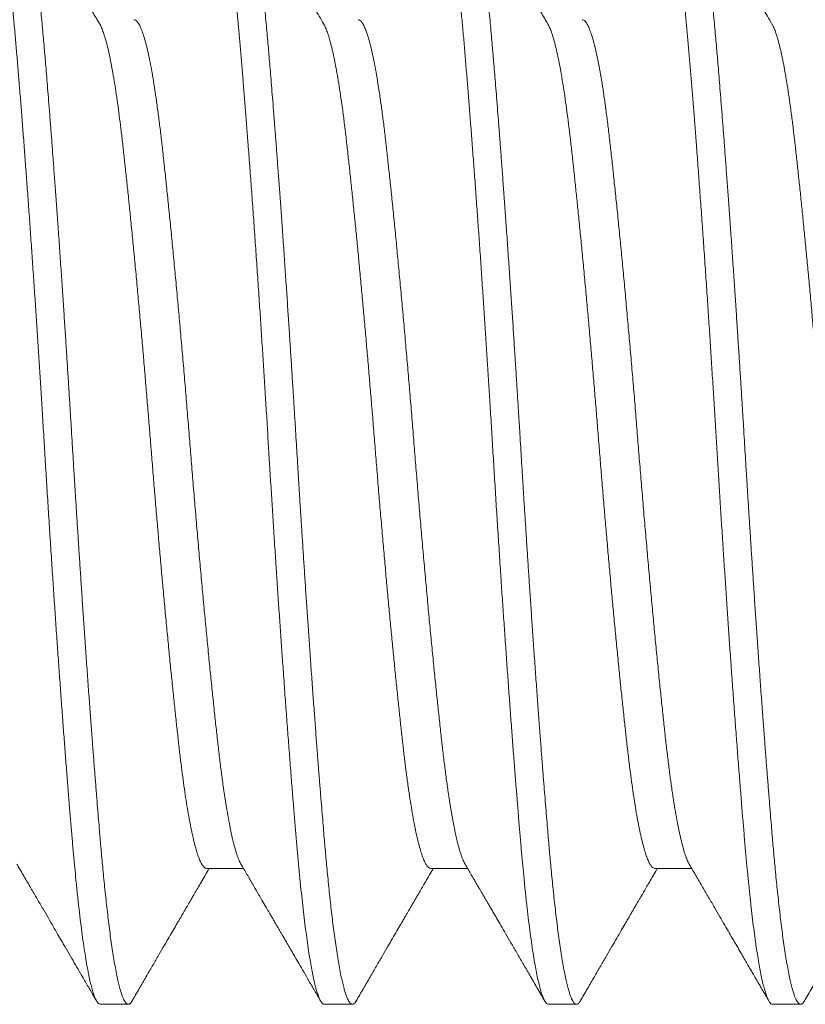
# Model space of a CAD drawing. Extents: x -43 to 81, y -10 to 96.
# Drawn here: x 64 to 64, y 76 to 76 of the extents above; entities that cross this region are included whole.
import ezdxf

# ---------------------------------------------------------------- set-up
doc = ezdxf.new("R2010")
doc.units = 0
doc.header["$LTSCALE"] = 0.25
doc.header["$MEASUREMENT"] = 0
doc.layers.get('0').update_dxf_attribs({"linetype": 'CONTINUOUS', "lineweight": 13})

msp = doc.modelspace()

# ---------------------------------------------------------------- linework, layer by layer
for p, q in [((63.63593, 75.6106), (63.64413, 75.6106)), ((63.68593, 75.6106), (63.69413, 75.6106)), ((63.73593, 75.6106), (63.74413, 75.6106)), ((63.61218, 75.58029), (63.61843, 75.58029)), ((63.66218, 75.58029), (63.66843, 75.58029)), ((63.71218, 75.58029), (63.71843, 75.58029)), ((63.76218, 75.58029), (63.76843, 75.58029))]:
    msp.add_line(p, q)
at = {"color": 8}
for points, knots in [([(63.58634, 75.82954), (63.58639, 75.82963), (63.58655, 75.8299), (63.5868, 75.83016), (63.58709, 75.83032), (63.58739, 75.83027), (63.58769, 75.83004), (63.58799, 75.82962), (63.5883, 75.829), (63.58862, 75.82819), (63.58894, 75.82717), (63.58926, 75.82596), (63.58959, 75.82455), (63.58991, 75.82298), (63.59022, 75.82126), (63.59053, 75.81941), (63.59084, 75.81739), (63.59115, 75.81522), (63.59147, 75.81277), (63.59181, 75.81002), (63.59215, 75.80696), (63.5925, 75.80373), (63.59283, 75.80033), (63.59316, 75.79678), (63.59348, 75.79308), (63.5938, 75.78933), (63.59411, 75.78553), (63.59442, 75.78169), (63.59473, 75.77771), (63.59505, 75.7736), (63.59537, 75.76937), (63.59569, 75.76502), (63.59602, 75.76057), (63.59635, 75.75602), (63.59668, 75.75139), (63.597, 75.74668), (63.59733, 75.74192), (63.59765, 75.73719), (63.59796, 75.73252), (63.59826, 75.72792), (63.59856, 75.72331), (63.59885, 75.71869), (63.59916, 75.71384), (63.59947, 75.70877), (63.59979, 75.70346), (63.60011, 75.69815), (63.60045, 75.69282), (63.60078, 75.68748), (63.60113, 75.68214), (63.60147, 75.67697), (63.6018, 75.67198), (63.60213, 75.66718), (63.60245, 75.66243), (63.60278, 75.65775), (63.60311, 75.65314), (63.60344, 75.64862), (63.60376, 75.6442), (63.60409, 75.63989), (63.60441, 75.63569), (63.60472, 75.63162), (63.60504, 75.62769), (63.60534, 75.62397), (63.60563, 75.62045), (63.60591, 75.61714), (63.60618, 75.61395), (63.60647, 75.61087), (63.60677, 75.60775), (63.60709, 75.60461), (63.60744, 75.60149), (63.60779, 75.59856), (63.60814, 75.59582), (63.6085, 75.59328), (63.60886, 75.59095), (63.6092, 75.5889), (63.60954, 75.58711), (63.60987, 75.58557), (63.61019, 75.58422), (63.61052, 75.58307), (63.61083, 75.58212), (63.61115, 75.58137), (63.61146, 75.58081), (63.61176, 75.58045), (63.612, 75.58029), (63.61214, 75.58031), (63.61218, 75.58031)], [0, 0, 0, 0, 0.0058498, 0.0178983, 0.0298651, 0.0417889, 0.0537916, 0.0658723, 0.0780225, 0.0902331, 0.1024947, 0.1147979, 0.1271329, 0.1394898, 0.1511518, 0.1628159, 0.1744738, 0.1861169, 0.197737, 0.2111418, 0.2244922, 0.2377758, 0.2509809, 0.2640961, 0.2771132, 0.290162, 0.3022093, 0.3143299, 0.326515, 0.3387552, 0.3510413, 0.3633635, 0.3757119, 0.3880767, 0.4004478, 0.4128151, 0.4251686, 0.4374983, 0.4490928, 0.4606491, 0.4721595, 0.4836159, 0.4950109, 0.5081088, 0.5211168, 0.5341838, 0.5473462, 0.5605928, 0.573912, 0.5872917, 0.5995991, 0.6119372, 0.624296, 0.6366656, 0.6490358, 0.6613966, 0.673738, 0.6860501, 0.6983229, 0.7105471, 0.7227132, 0.734812, 0.7461502, 0.7574137, 0.768665, 0.7799916, 0.7913868, 0.8046473, 0.8179782, 0.8313674, 0.8448024, 0.8582706, 0.871759, 0.8852546, 0.8976208, 0.909972, 0.9222982, 0.9345895, 0.9468364, 0.9590292, 0.9711588, 0.9832163, 0.9951931, 1, 1, 1, 1]), ([(63.59343, 75.83029), (63.59348, 75.83028), (63.5936, 75.83027), (63.59378, 75.83017), (63.59397, 75.82999), (63.59418, 75.82971), (63.59441, 75.82931), (63.59465, 75.82878), (63.59489, 75.82812), (63.59515, 75.82732), (63.5954, 75.82639), (63.59567, 75.82529), (63.59596, 75.82399), (63.59625, 75.8225), (63.59656, 75.82075), (63.59688, 75.81878), (63.5972, 75.81663), (63.59751, 75.81441), (63.5978, 75.81214), (63.59807, 75.80985), (63.59833, 75.80755), (63.59859, 75.8052), (63.59883, 75.80281), (63.59907, 75.80041), (63.59929, 75.79808), (63.59949, 75.79586), (63.59967, 75.79375), (63.59985, 75.79168), (63.60003, 75.78953), (63.60022, 75.78718), (63.60043, 75.78461), (63.60066, 75.78183), (63.6009, 75.77881), (63.60114, 75.77565), (63.6014, 75.77237), (63.60165, 75.76895), (63.60192, 75.76532), (63.60221, 75.76147), (63.6025, 75.75739), (63.60281, 75.75301), (63.60313, 75.74843), (63.60345, 75.74379), (63.60376, 75.73929), (63.60405, 75.73494), (63.60432, 75.73075), (63.60458, 75.72674), (63.60484, 75.72279), (63.60508, 75.71893), (63.60532, 75.71518), (63.60554, 75.71166), (63.60574, 75.70839), (63.60592, 75.70539), (63.6061, 75.70249), (63.60628, 75.69954), (63.60647, 75.6964), (63.60668, 75.69305), (63.60691, 75.68951), (63.60715, 75.68578), (63.60739, 75.68197), (63.60765, 75.67812), (63.6079, 75.67422), (63.60817, 75.67019), (63.60846, 75.66604), (63.60875, 75.66177), (63.60906, 75.65731), (63.60938, 75.65282), (63.6097, 75.6484), (63.61001, 75.64425), (63.6103, 75.64037), (63.61057, 75.63674), (63.61083, 75.63337), (63.61109, 75.63014), (63.61133, 75.62706), (63.61157, 75.62416), (63.61179, 75.62151), (63.61199, 75.61911), (63.61217, 75.61696), (63.61235, 75.61493), (63.61253, 75.61292), (63.61272, 75.61083), (63.61293, 75.60866), (63.61316, 75.60644), (63.6134, 75.60417), (63.61364, 75.60195), (63.6139, 75.59979), (63.61415, 75.59769), (63.61442, 75.59562), (63.61471, 75.5936), (63.615, 75.59163), (63.61531, 75.58972), (63.61563, 75.58794), (63.61595, 75.58633), (63.61626, 75.58497), (63.61655, 75.58383), (63.61682, 75.58289), (63.61708, 75.58212), (63.61734, 75.5815), (63.61758, 75.58102), (63.61782, 75.58066), (63.61804, 75.58044), (63.61824, 75.58032), (63.61842, 75.58028), (63.6186, 75.58031), (63.61878, 75.58041), (63.61897, 75.5806), (63.61914, 75.5808), (63.61924, 75.58098), (63.61926, 75.58103)], [0, 0, 0, 0, 0.006732, 0.013975, 0.021728, 0.029992, 0.038766, 0.04805, 0.057845, 0.067272, 0.077128, 0.087413, 0.098127, 0.10927, 0.120841, 0.133443, 0.145534, 0.157115, 0.168186, 0.178747, 0.188797, 0.198336, 0.20824, 0.217527, 0.226196, 0.234248, 0.241682, 0.248414, 0.255657, 0.263411, 0.271674, 0.280449, 0.289733, 0.299528, 0.308955, 0.318811, 0.329096, 0.339809, 0.350952, 0.362523, 0.375125, 0.387216, 0.398797, 0.409868, 0.420428, 0.430478, 0.440018, 0.449922, 0.459209, 0.467878, 0.475929, 0.483363, 0.490096, 0.497339, 0.505092, 0.513356, 0.52213, 0.531415, 0.54121, 0.550637, 0.560493, 0.570777, 0.581491, 0.592633, 0.604204, 0.616806, 0.628898, 0.640479, 0.651549, 0.66211, 0.67216, 0.6817, 0.691604, 0.70089, 0.709559, 0.717611, 0.725045, 0.731777, 0.73902, 0.746774, 0.755038, 0.763812, 0.773096, 0.782891, 0.792318, 0.802174, 0.812459, 0.823172, 0.834315, 0.845886, 0.858488, 0.870579, 0.88216, 0.893231, 0.903791, 0.913841, 0.923381, 0.933285, 0.942572, 0.951241, 0.959292, 0.966726, 0.973459, 0.980702, 0.988455, 0.996719, 1, 1, 1, 1]), ([(63.63634, 75.82955), (63.63636, 75.82958), (63.63648, 75.82981), (63.63669, 75.83006), (63.63697, 75.83028), (63.63725, 75.83031), (63.63755, 75.83018), (63.63786, 75.82983), (63.6382, 75.82924), (63.63854, 75.82841), (63.63889, 75.82735), (63.63924, 75.82605), (63.6396, 75.82452), (63.63994, 75.8228), (63.64028, 75.82093), (63.64061, 75.81893), (63.64094, 75.81674), (63.64126, 75.81438), (63.64159, 75.81185), (63.64191, 75.80916), (63.64222, 75.80631), (63.64254, 75.80332), (63.64284, 75.8002), (63.64314, 75.79694), (63.64344, 75.79357), (63.64373, 75.79012), (63.64402, 75.78661), (63.64431, 75.78304), (63.6446, 75.77934), (63.6449, 75.77551), (63.64522, 75.77137), (63.64555, 75.7669), (63.64591, 75.76208), (63.64627, 75.75715), (63.64663, 75.75212), (63.64698, 75.74699), (63.64734, 75.74179), (63.64768, 75.73668), (63.64802, 75.73167), (63.64833, 75.72679), (63.64865, 75.7219), (63.64896, 75.717), (63.64926, 75.71212), (63.64956, 75.70725), (63.64985, 75.70239), (63.65015, 75.69752), (63.65046, 75.69263), (63.65077, 75.68773), (63.65108, 75.68284), (63.6514, 75.67805), (63.65171, 75.67339), (63.65201, 75.66884), (63.65232, 75.66435), (63.65263, 75.6599), (63.65296, 75.65529), (63.6533, 75.65054), (63.65365, 75.64567), (63.65401, 75.64093), (63.65436, 75.63633), (63.6547, 75.63188), (63.65504, 75.62758), (63.65537, 75.62357), (63.65568, 75.61983), (63.65597, 75.61635), (63.65627, 75.61299), (63.65657, 75.60977), (63.65688, 75.60666), (63.65719, 75.6037), (63.65751, 75.60089), (63.65783, 75.59822), (63.65816, 75.59573), (63.65848, 75.5934), (63.65881, 75.59125), (63.65913, 75.58932), (63.65945, 75.5876), (63.65976, 75.58609), (63.66006, 75.58475), (63.66037, 75.58358), (63.66069, 75.58254), (63.66101, 75.58166), (63.66135, 75.58097), (63.66169, 75.58052), (63.66196, 75.5803), (63.66212, 75.58031), (63.66218, 75.58032)], [0, 0, 0, 0, 0.002343, 0.013726, 0.025039, 0.036281, 0.047559, 0.060698, 0.073925, 0.087227, 0.100593, 0.11401, 0.127465, 0.140947, 0.153316, 0.165687, 0.178047, 0.190389, 0.202701, 0.214974, 0.227198, 0.239364, 0.251462, 0.263485, 0.275424, 0.287369, 0.298709, 0.310116, 0.321583, 0.333102, 0.344666, 0.358091, 0.371552, 0.385037, 0.398532, 0.412024, 0.4255, 0.438948, 0.45124, 0.463487, 0.475679, 0.487809, 0.499866, 0.511843, 0.523764, 0.535757, 0.547829, 0.559971, 0.572175, 0.584432, 0.596027, 0.607652, 0.619298, 0.630958, 0.642622, 0.656113, 0.669585, 0.683027, 0.696424, 0.709766, 0.723039, 0.736232, 0.748245, 0.760175, 0.772131, 0.784169, 0.796282, 0.80846, 0.820694, 0.832975, 0.845294, 0.85764, 0.870003, 0.882374, 0.894036, 0.905687, 0.917319, 0.928923, 0.940492, 0.953822, 0.967082, 0.980259, 0.993343, 1, 1, 1, 1]), ([(63.64343, 75.83029), (63.64348, 75.83028), (63.6436, 75.83027), (63.64378, 75.83017), (63.64397, 75.82999), (63.64418, 75.82971), (63.64441, 75.82931), (63.64465, 75.82878), (63.64489, 75.82812), (63.64515, 75.82732), (63.6454, 75.82639), (63.64567, 75.82529), (63.64596, 75.82399), (63.64625, 75.8225), (63.64656, 75.82075), (63.64688, 75.81878), (63.6472, 75.81663), (63.64751, 75.81441), (63.6478, 75.81214), (63.64807, 75.80985), (63.64833, 75.80755), (63.64859, 75.8052), (63.64883, 75.80281), (63.64907, 75.80041), (63.64929, 75.79808), (63.64949, 75.79586), (63.64967, 75.79375), (63.64985, 75.79168), (63.65003, 75.78953), (63.65022, 75.78718), (63.65043, 75.78461), (63.65066, 75.78183), (63.6509, 75.77881), (63.65114, 75.77565), (63.6514, 75.77237), (63.65165, 75.76895), (63.65192, 75.76532), (63.65221, 75.76147), (63.6525, 75.75739), (63.65281, 75.75301), (63.65313, 75.74843), (63.65345, 75.74379), (63.65376, 75.73929), (63.65405, 75.73494), (63.65432, 75.73075), (63.65458, 75.72674), (63.65484, 75.72279), (63.65508, 75.71893), (63.65532, 75.71518), (63.65554, 75.71166), (63.65574, 75.70839), (63.65592, 75.70539), (63.6561, 75.70249), (63.65628, 75.69954), (63.65647, 75.6964), (63.65668, 75.69305), (63.65691, 75.68951), (63.65715, 75.68578), (63.65739, 75.68197), (63.65765, 75.67812), (63.6579, 75.67422), (63.65817, 75.67019), (63.65846, 75.66604), (63.65875, 75.66177), (63.65906, 75.65731), (63.65938, 75.65282), (63.6597, 75.6484), (63.66001, 75.64425), (63.6603, 75.64037), (63.66057, 75.63674), (63.66083, 75.63337), (63.66109, 75.63014), (63.66133, 75.62706), (63.66157, 75.62416), (63.66179, 75.62151), (63.66199, 75.61911), (63.66217, 75.61696), (63.66235, 75.61493), (63.66253, 75.61292), (63.66272, 75.61083), (63.66293, 75.60866), (63.66316, 75.60644), (63.6634, 75.60417), (63.66364, 75.60195), (63.6639, 75.59979), (63.66415, 75.59769), (63.66442, 75.59562), (63.66471, 75.5936), (63.665, 75.59163), (63.66531, 75.58972), (63.66563, 75.58794), (63.66595, 75.58633), (63.66626, 75.58497), (63.66655, 75.58383), (63.66682, 75.58289), (63.66708, 75.58212), (63.66734, 75.5815), (63.66758, 75.58102), (63.66782, 75.58066), (63.66804, 75.58044), (63.66824, 75.58032), (63.66842, 75.58028), (63.6686, 75.58031), (63.66878, 75.58041), (63.66897, 75.5806), (63.66914, 75.5808), (63.66924, 75.58098), (63.66926, 75.58103)], [0, 0, 0, 0, 0.0067322, 0.0139748, 0.0217279, 0.0299914, 0.0387653, 0.0480497, 0.0578445, 0.0672716, 0.0771276, 0.0874124, 0.0981262, 0.1092688, 0.1208403, 0.133442, 0.1455333, 0.1571143, 0.168185, 0.1787453, 0.1887953, 0.1983349, 0.208239, 0.2175255, 0.2261945, 0.2342459, 0.2416799, 0.2484125, 0.2556555, 0.2634088, 0.2716725, 0.2804466, 0.2897311, 0.2995259, 0.3089528, 0.3188087, 0.3290933, 0.3398068, 0.3509491, 0.3625202, 0.3751219, 0.3872132, 0.3987942, 0.4098649, 0.4204252, 0.4304752, 0.4400148, 0.4499189, 0.4592054, 0.4678744, 0.4759258, 0.4833597, 0.4900923, 0.4973353, 0.5050887, 0.5133524, 0.5221265, 0.5314109, 0.5412057, 0.5506327, 0.5604885, 0.5707732, 0.5814866, 0.592629, 0.6042001, 0.6168017, 0.6288931, 0.6404741, 0.6515447, 0.6621051, 0.6721551, 0.6816947, 0.6915987, 0.7008853, 0.7095543, 0.7176057, 0.7250396, 0.7317722, 0.7390152, 0.7467685, 0.7550323, 0.7638064, 0.7730908, 0.7828856, 0.7923126, 0.8021684, 0.812453, 0.8231665, 0.8343088, 0.84588, 0.8584816, 0.8705729, 0.8821539, 0.8932246, 0.9037849, 0.9138349, 0.9233746, 0.9332786, 0.9425651, 0.9512341, 0.9592856, 0.9667195, 0.9734521, 0.9806951, 0.9884484, 0.9967121, 1, 1, 1, 1]), ([(63.68634, 75.82954), (63.68638, 75.82961), (63.68652, 75.82987), (63.68676, 75.83013), (63.68706, 75.83031), (63.68735, 75.83029), (63.68765, 75.83008), (63.68796, 75.82968), (63.68827, 75.82908), (63.68858, 75.82829), (63.6889, 75.8273), (63.68922, 75.82611), (63.68955, 75.82472), (63.68987, 75.82317), (63.69019, 75.82147), (63.6905, 75.81964), (63.6908, 75.81764), (63.69111, 75.81549), (63.69143, 75.81306), (63.69177, 75.81034), (63.69212, 75.80729), (63.69246, 75.80408), (63.6928, 75.8007), (63.69313, 75.79716), (63.69345, 75.79348), (63.69376, 75.78974), (63.69407, 75.78596), (63.69438, 75.78214), (63.69469, 75.77818), (63.69501, 75.77408), (63.69533, 75.76986), (63.69566, 75.76553), (63.69598, 75.76109), (63.69631, 75.75655), (63.69664, 75.75193), (63.69697, 75.74723), (63.69729, 75.74247), (63.69761, 75.73775), (63.69792, 75.73308), (63.69822, 75.72849), (63.69852, 75.72387), (63.69882, 75.71926), (63.69912, 75.71441), (63.69943, 75.70933), (63.69975, 75.70402), (63.70008, 75.69871), (63.70041, 75.69338), (63.70075, 75.68804), (63.70109, 75.68271), (63.70143, 75.67753), (63.70176, 75.67254), (63.70209, 75.66773), (63.70242, 75.66298), (63.70274, 75.65828), (63.70307, 75.65367), (63.7034, 75.64914), (63.70373, 75.6447), (63.70405, 75.64038), (63.70437, 75.63617), (63.70469, 75.63208), (63.705, 75.62813), (63.7053, 75.62439), (63.70559, 75.62087), (63.70587, 75.61754), (63.70615, 75.61434), (63.70643, 75.61124), (63.70673, 75.6081), (63.70706, 75.60495), (63.7074, 75.60181), (63.70775, 75.59886), (63.70811, 75.5961), (63.70846, 75.59354), (63.70882, 75.59119), (63.70917, 75.58911), (63.7095, 75.5873), (63.70983, 75.58574), (63.71016, 75.58437), (63.71048, 75.5832), (63.7108, 75.58222), (63.71111, 75.58144), (63.71142, 75.58086), (63.71173, 75.58048), (63.71198, 75.5803), (63.71213, 75.58031), (63.71218, 75.58031)], [0, 0, 0, 0, 0.0044633, 0.0165206, 0.0284972, 0.0404178, 0.0524108, 0.064483, 0.0766255, 0.0888295, 0.1010857, 0.1133845, 0.1257163, 0.1380711, 0.1497322, 0.1613964, 0.1730554, 0.1847007, 0.196324, 0.2097338, 0.2230904, 0.2363816, 0.2495955, 0.2627205, 0.2757462, 0.2887839, 0.3008222, 0.3129348, 0.3251128, 0.3373471, 0.3496283, 0.3619467, 0.3742926, 0.3866559, 0.3990268, 0.411395, 0.4237505, 0.4360833, 0.4476818, 0.4592432, 0.4707595, 0.4822229, 0.4936257, 0.5067338, 0.5197463, 0.5328025, 0.5459553, 0.5591934, 0.5725055, 0.5858793, 0.5981825, 0.6105175, 0.6228743, 0.6352431, 0.6476137, 0.659976, 0.6723201, 0.6846359, 0.6969138, 0.7091439, 0.7213171, 0.7334241, 0.7447708, 0.7560437, 0.7672881, 0.7786058, 0.7899929, 0.8032452, 0.8165691, 0.8299527, 0.8433834, 0.8568486, 0.8703354, 0.8838307, 0.896198, 0.9085513, 0.9208809, 0.9331767, 0.945429, 0.9576285, 0.9697658, 0.981832, 0.9938184, 1, 1, 1, 1]), ([(63.69343, 75.83029), (63.69348, 75.83028), (63.6936, 75.83027), (63.69378, 75.83017), (63.69397, 75.82999), (63.69418, 75.82971), (63.69441, 75.82931), (63.69465, 75.82878), (63.69489, 75.82812), (63.69515, 75.82732), (63.6954, 75.82639), (63.69567, 75.82529), (63.69596, 75.82399), (63.69625, 75.8225), (63.69656, 75.82075), (63.69688, 75.81878), (63.6972, 75.81663), (63.69751, 75.81441), (63.6978, 75.81214), (63.69807, 75.80985), (63.69833, 75.80755), (63.69859, 75.8052), (63.69883, 75.80281), (63.69907, 75.80041), (63.69929, 75.79808), (63.69949, 75.79586), (63.69967, 75.79375), (63.69985, 75.79168), (63.70003, 75.78953), (63.70022, 75.78718), (63.70043, 75.78461), (63.70066, 75.78183), (63.7009, 75.77881), (63.70114, 75.77565), (63.7014, 75.77237), (63.70165, 75.76895), (63.70192, 75.76532), (63.70221, 75.76147), (63.7025, 75.75739), (63.70281, 75.75301), (63.70313, 75.74843), (63.70345, 75.74379), (63.70376, 75.73929), (63.70405, 75.73494), (63.70432, 75.73075), (63.70458, 75.72674), (63.70484, 75.72279), (63.70508, 75.71893), (63.70532, 75.71518), (63.70554, 75.71166), (63.70574, 75.70839), (63.70592, 75.70539), (63.7061, 75.70249), (63.70628, 75.69954), (63.70647, 75.6964), (63.70668, 75.69305), (63.70691, 75.68951), (63.70715, 75.68578), (63.70739, 75.68197), (63.70765, 75.67812), (63.7079, 75.67422), (63.70817, 75.67019), (63.70846, 75.66604), (63.70875, 75.66177), (63.70906, 75.65731), (63.70938, 75.65282), (63.7097, 75.6484), (63.71001, 75.64425), (63.7103, 75.64037), (63.71057, 75.63674), (63.71083, 75.63337), (63.71109, 75.63014), (63.71133, 75.62706), (63.71157, 75.62416), (63.71179, 75.62151), (63.71199, 75.61911), (63.71217, 75.61696), (63.71235, 75.61493), (63.71253, 75.61292), (63.71272, 75.61083), (63.71293, 75.60866), (63.71316, 75.60644), (63.7134, 75.60417), (63.71364, 75.60195), (63.7139, 75.59979), (63.71415, 75.59769), (63.71442, 75.59562), (63.71471, 75.5936), (63.715, 75.59163), (63.71531, 75.58972), (63.71563, 75.58794), (63.71595, 75.58633), (63.71626, 75.58497), (63.71655, 75.58383), (63.71682, 75.58289), (63.71708, 75.58212), (63.71734, 75.5815), (63.71758, 75.58102), (63.71782, 75.58066), (63.71804, 75.58044), (63.71824, 75.58032), (63.71842, 75.58028), (63.7186, 75.58031), (63.71878, 75.58041), (63.71897, 75.5806), (63.71914, 75.5808), (63.71924, 75.58098), (63.71926, 75.58103)], [0, 0, 0, 0, 0.006732, 0.013975, 0.021728, 0.029991, 0.038765, 0.04805, 0.057844, 0.067271, 0.077127, 0.087412, 0.098126, 0.109269, 0.12084, 0.133442, 0.145533, 0.157114, 0.168185, 0.178745, 0.188795, 0.198334, 0.208238, 0.217525, 0.226194, 0.234245, 0.241679, 0.248412, 0.255655, 0.263408, 0.271672, 0.280446, 0.28973, 0.299525, 0.308952, 0.318808, 0.329093, 0.339806, 0.350948, 0.362519, 0.375121, 0.387212, 0.398793, 0.409864, 0.420424, 0.430474, 0.440014, 0.449918, 0.459204, 0.467873, 0.475925, 0.483359, 0.490091, 0.497334, 0.505087, 0.513351, 0.522125, 0.53141, 0.541204, 0.550631, 0.560487, 0.570772, 0.581485, 0.592628, 0.604199, 0.6168, 0.628892, 0.640473, 0.651543, 0.662103, 0.672153, 0.681693, 0.691597, 0.700884, 0.709553, 0.717604, 0.725038, 0.73177, 0.739013, 0.746767, 0.75503, 0.763805, 0.773089, 0.782884, 0.792311, 0.802166, 0.812451, 0.823165, 0.834307, 0.845878, 0.85848, 0.870571, 0.882152, 0.893222, 0.903783, 0.913833, 0.923372, 0.933276, 0.942563, 0.951232, 0.959283, 0.966717, 0.97345, 0.980693, 0.988446, 0.99671, 1, 1, 1, 1]), ([(63.73635, 75.82955), (63.73635, 75.82957), (63.73646, 75.82978), (63.73666, 75.83002), (63.73694, 75.83026), (63.73722, 75.83032), (63.73751, 75.8302), (63.73783, 75.82988), (63.73816, 75.82931), (63.73851, 75.82851), (63.73885, 75.82747), (63.7392, 75.8262), (63.73956, 75.82469), (63.73991, 75.823), (63.74024, 75.82115), (63.74057, 75.81917), (63.7409, 75.817), (63.74123, 75.81466), (63.74155, 75.81215), (63.74187, 75.80948), (63.74219, 75.80665), (63.7425, 75.80367), (63.74281, 75.80056), (63.74311, 75.79733), (63.74341, 75.79396), (63.74369, 75.79053), (63.74398, 75.78704), (63.74427, 75.78348), (63.74457, 75.77979), (63.74486, 75.77599), (63.74518, 75.77186), (63.74552, 75.7674), (63.74587, 75.7626), (63.74623, 75.75768), (63.74659, 75.75265), (63.74695, 75.74753), (63.7473, 75.74234), (63.74765, 75.73724), (63.74798, 75.73223), (63.7483, 75.72735), (63.74861, 75.72246), (63.74892, 75.71756), (63.74923, 75.71268), (63.74953, 75.70781), (63.74982, 75.70295), (63.75012, 75.69808), (63.75042, 75.69319), (63.75073, 75.6883), (63.75105, 75.6834), (63.75136, 75.67861), (63.75167, 75.67394), (63.75198, 75.6694), (63.75228, 75.66489), (63.75259, 75.66044), (63.75292, 75.65582), (63.75326, 75.65106), (63.75362, 75.64618), (63.75397, 75.64143), (63.75432, 75.63681), (63.75467, 75.63234), (63.75501, 75.62803), (63.75533, 75.624), (63.75565, 75.62024), (63.75594, 75.61674), (63.75623, 75.61337), (63.75654, 75.61013), (63.75684, 75.60702), (63.75716, 75.60404), (63.75747, 75.6012), (63.75779, 75.59852), (63.75812, 75.59601), (63.75844, 75.59366), (63.75877, 75.59149), (63.75909, 75.58954), (63.75941, 75.5878), (63.75972, 75.58626), (63.76003, 75.5849), (63.76033, 75.58372), (63.76065, 75.58265), (63.76098, 75.58175), (63.76132, 75.58103), (63.76165, 75.58055), (63.76194, 75.58031), (63.76211, 75.58031), (63.76218, 75.58032)], [0, 0, 0, 0, 0.000937, 0.012328, 0.02365, 0.034898, 0.046166, 0.059296, 0.072514, 0.085809, 0.099169, 0.112581, 0.126033, 0.139513, 0.151882, 0.164253, 0.176615, 0.188959, 0.201275, 0.213553, 0.225784, 0.237957, 0.250064, 0.262096, 0.274045, 0.285981, 0.297312, 0.308711, 0.320171, 0.331685, 0.343244, 0.356664, 0.370122, 0.383605, 0.3971, 0.410593, 0.424072, 0.437524, 0.44982, 0.462073, 0.474272, 0.48641, 0.498476, 0.510463, 0.522382, 0.534366, 0.54643, 0.558565, 0.570762, 0.583013, 0.594604, 0.606226, 0.61787, 0.629529, 0.641193, 0.654685, 0.66816, 0.681606, 0.695009, 0.708357, 0.721638, 0.73484, 0.746863, 0.758801, 0.770747, 0.782776, 0.794881, 0.807052, 0.81928, 0.831557, 0.843872, 0.856215, 0.868577, 0.880948, 0.892611, 0.904264, 0.915898, 0.927507, 0.939081, 0.952418, 0.965685, 0.978872, 0.991966, 1, 1, 1, 1]), ([(63.74343, 75.83029), (63.74348, 75.83028), (63.7436, 75.83027), (63.74378, 75.83017), (63.74397, 75.82999), (63.74418, 75.82971), (63.74441, 75.82931), (63.74465, 75.82878), (63.74489, 75.82812), (63.74515, 75.82732), (63.7454, 75.82639), (63.74567, 75.82529), (63.74596, 75.82399), (63.74625, 75.8225), (63.74656, 75.82075), (63.74688, 75.81878), (63.7472, 75.81663), (63.74751, 75.81441), (63.7478, 75.81214), (63.74807, 75.80985), (63.74833, 75.80755), (63.74859, 75.8052), (63.74883, 75.80281), (63.74907, 75.80041), (63.74929, 75.79808), (63.74949, 75.79586), (63.74967, 75.79375), (63.74985, 75.79168), (63.75003, 75.78953), (63.75022, 75.78718), (63.75043, 75.78461), (63.75066, 75.78183), (63.7509, 75.77881), (63.75114, 75.77565), (63.7514, 75.77237), (63.75165, 75.76895), (63.75192, 75.76532), (63.75221, 75.76147), (63.7525, 75.75739), (63.75281, 75.75301), (63.75313, 75.74843), (63.75345, 75.74379), (63.75376, 75.73929), (63.75405, 75.73494), (63.75432, 75.73075), (63.75458, 75.72674), (63.75484, 75.72279), (63.75508, 75.71893), (63.75532, 75.71518), (63.75554, 75.71166), (63.75574, 75.70839), (63.75592, 75.70539), (63.7561, 75.70249), (63.75628, 75.69954), (63.75647, 75.6964), (63.75668, 75.69305), (63.75691, 75.68951), (63.75715, 75.68578), (63.75739, 75.68197), (63.75765, 75.67812), (63.7579, 75.67422), (63.75817, 75.67019), (63.75846, 75.66604), (63.75875, 75.66177), (63.75906, 75.65731), (63.75938, 75.65282), (63.7597, 75.6484), (63.76001, 75.64425), (63.7603, 75.64037), (63.76057, 75.63674), (63.76083, 75.63337), (63.76109, 75.63014), (63.76133, 75.62706), (63.76157, 75.62416), (63.76179, 75.62151), (63.76199, 75.61911), (63.76217, 75.61696), (63.76235, 75.61493), (63.76253, 75.61292), (63.76272, 75.61083), (63.76293, 75.60866), (63.76316, 75.60644), (63.7634, 75.60417), (63.76364, 75.60195), (63.7639, 75.59979), (63.76415, 75.59769), (63.76442, 75.59562), (63.76471, 75.5936), (63.765, 75.59163), (63.76531, 75.58972), (63.76563, 75.58794), (63.76595, 75.58633), (63.76626, 75.58497), (63.76655, 75.58383), (63.76682, 75.58289), (63.76708, 75.58212), (63.76734, 75.5815), (63.76758, 75.58102), (63.76782, 75.58066), (63.76804, 75.58044), (63.76824, 75.58032), (63.76842, 75.58028), (63.7686, 75.58031), (63.76878, 75.58041), (63.76897, 75.5806), (63.76914, 75.5808), (63.76924, 75.58098), (63.76926, 75.58103)], [0, 0, 0, 0, 0.006732, 0.013975, 0.021728, 0.029991, 0.038765, 0.04805, 0.057844, 0.067271, 0.077127, 0.087412, 0.098126, 0.109268, 0.12084, 0.133442, 0.145533, 0.157114, 0.168184, 0.178745, 0.188795, 0.198334, 0.208238, 0.217525, 0.226194, 0.234245, 0.241679, 0.248412, 0.255655, 0.263408, 0.271672, 0.280446, 0.28973, 0.299525, 0.308952, 0.318808, 0.329092, 0.339806, 0.350948, 0.362519, 0.375121, 0.387212, 0.398793, 0.409863, 0.420424, 0.430474, 0.440013, 0.449917, 0.459204, 0.467873, 0.475924, 0.483358, 0.490091, 0.497334, 0.505087, 0.513351, 0.522125, 0.531409, 0.541204, 0.550631, 0.560487, 0.570771, 0.581485, 0.592627, 0.604198, 0.6168, 0.628891, 0.640472, 0.651543, 0.662103, 0.672153, 0.681692, 0.691596, 0.700883, 0.709552, 0.717603, 0.725037, 0.73177, 0.739013, 0.746766, 0.75503, 0.763804, 0.773088, 0.782883, 0.79231, 0.802166, 0.81245, 0.823164, 0.834306, 0.845877, 0.858479, 0.87057, 0.882151, 0.893222, 0.903782, 0.913832, 0.923371, 0.933275, 0.942562, 0.951231, 0.959282, 0.966716, 0.973449, 0.980692, 0.988445, 0.996709, 1, 1, 1, 1]), ([(63.61968, 75.79997), (63.6198, 75.79995), (63.62005, 75.79992), (63.62044, 75.79955), (63.62086, 75.79892), (63.62129, 75.79801), (63.62173, 75.79682), (63.62217, 75.79537), (63.62261, 75.79364), (63.62305, 75.79165), (63.6235, 75.78941), (63.62394, 75.78693), (63.62437, 75.78422), (63.6248, 75.78129), (63.62522, 75.77817), (63.62563, 75.77486), (63.62603, 75.77138), (63.62643, 75.76771), (63.62685, 75.76383), (63.62727, 75.75976), (63.6277, 75.75551), (63.62814, 75.7511), (63.62858, 75.74653), (63.62903, 75.74184), (63.62947, 75.73704), (63.62991, 75.73215), (63.63035, 75.7272), (63.63078, 75.7222), (63.63121, 75.71719), (63.63162, 75.71217), (63.63203, 75.70718), (63.63243, 75.70218), (63.63283, 75.69718), (63.63325, 75.69217), (63.63368, 75.68715), (63.63411, 75.68217), (63.63455, 75.67723), (63.635, 75.67236), (63.63544, 75.66758), (63.63588, 75.66292), (63.63632, 75.65839), (63.63676, 75.65401), (63.63719, 75.6498), (63.63761, 75.64578), (63.63802, 75.64196), (63.63842, 75.63833), (63.63882, 75.63489), (63.63924, 75.63163), (63.63966, 75.62855), (63.64009, 75.62568), (63.64053, 75.62302), (63.64097, 75.6206), (63.64141, 75.61842), (63.64185, 75.61649), (63.6423, 75.61483), (63.64274, 75.61344), (63.64316, 75.61234), (63.64343, 75.61183), (63.64357, 75.61159)], [0, 0, 0, 0, 0.015452, 0.033129, 0.050947, 0.068881, 0.086908, 0.105, 0.123131, 0.141274, 0.159401, 0.177486, 0.195502, 0.213422, 0.231222, 0.248878, 0.266378, 0.283953, 0.301685, 0.319549, 0.337521, 0.355574, 0.373684, 0.391823, 0.409963, 0.428078, 0.44614, 0.464123, 0.482002, 0.499752, 0.517348, 0.53484, 0.552476, 0.570259, 0.588166, 0.606171, 0.624249, 0.642372, 0.660514, 0.678648, 0.696747, 0.714783, 0.732731, 0.750565, 0.76826, 0.785794, 0.803325, 0.821018, 0.83885, 0.856796, 0.874831, 0.892929, 0.911062, 0.929205, 0.947329, 0.965407, 0.983414, 1, 1, 1, 1]), ([(63.66968, 75.79996), (63.66979, 75.79995), (63.67004, 75.79993), (63.67042, 75.79957), (63.67084, 75.79895), (63.67127, 75.79805), (63.67171, 75.79688), (63.67215, 75.79544), (63.67259, 75.79372), (63.67304, 75.79174), (63.67348, 75.78951), (63.67392, 75.78704), (63.67435, 75.78434), (63.67478, 75.78142), (63.6752, 75.7783), (63.67561, 75.77501), (63.67601, 75.77153), (63.67641, 75.76787), (63.67683, 75.764), (63.67725, 75.75994), (63.67768, 75.7557), (63.67812, 75.75129), (63.67856, 75.74673), (63.67901, 75.74204), (63.67945, 75.73725), (63.67989, 75.73236), (63.68033, 75.72741), (63.68076, 75.72242), (63.68119, 75.7174), (63.68161, 75.71239), (63.68201, 75.70739), (63.68241, 75.7024), (63.68282, 75.6974), (63.68323, 75.69238), (63.68366, 75.68737), (63.68409, 75.68238), (63.68453, 75.67744), (63.68498, 75.67256), (63.68542, 75.66778), (63.68586, 75.66311), (63.6863, 75.65858), (63.68674, 75.65419), (63.68717, 75.64998), (63.68759, 75.64595), (63.68801, 75.64212), (63.68841, 75.63848), (63.68881, 75.63504), (63.68922, 75.63177), (63.68964, 75.62868), (63.69007, 75.6258), (63.69051, 75.62313), (63.69095, 75.62069), (63.69139, 75.6185), (63.69183, 75.61657), (63.69228, 75.6149), (63.69272, 75.6135), (63.69315, 75.61236), (63.69343, 75.61184), (63.69356, 75.61158)], [0, 0, 0, 0, 0.014706, 0.032376, 0.050189, 0.068119, 0.086143, 0.104233, 0.122363, 0.140506, 0.158635, 0.176722, 0.194741, 0.212667, 0.230472, 0.248135, 0.265639, 0.283207, 0.300933, 0.318792, 0.33676, 0.354811, 0.372919, 0.391057, 0.409198, 0.427314, 0.44538, 0.463367, 0.481251, 0.499007, 0.51661, 0.534101, 0.55173, 0.569508, 0.58741, 0.605412, 0.623487, 0.641609, 0.659751, 0.677886, 0.695987, 0.714027, 0.731979, 0.749818, 0.76752, 0.785062, 0.802586, 0.820273, 0.8381, 0.856042, 0.874074, 0.892169, 0.910302, 0.928445, 0.94657, 0.964652, 0.982662, 1, 1, 1, 1]), ([(63.71968, 75.79996), (63.71978, 75.79995), (63.72002, 75.79993), (63.72041, 75.79959), (63.72083, 75.79898), (63.72125, 75.7981), (63.72169, 75.79694), (63.72213, 75.7955), (63.72257, 75.7938), (63.72302, 75.79183), (63.72346, 75.78961), (63.7239, 75.78715), (63.72434, 75.78446), (63.72476, 75.78155), (63.72518, 75.77844), (63.7256, 75.77515), (63.72599, 75.77168), (63.7264, 75.76803), (63.72681, 75.76417), (63.72723, 75.76012), (63.72767, 75.75588), (63.7281, 75.75148), (63.72854, 75.74693), (63.72899, 75.74225), (63.72943, 75.73745), (63.72987, 75.73257), (63.73031, 75.72762), (63.73075, 75.72263), (63.73117, 75.71761), (63.73159, 75.7126), (63.73199, 75.7076), (63.73239, 75.70261), (63.7328, 75.69761), (63.73322, 75.69259), (63.73364, 75.68758), (63.73408, 75.68259), (63.73452, 75.67764), (63.73496, 75.67277), (63.7354, 75.66798), (63.73584, 75.66331), (63.73629, 75.65877), (63.73672, 75.65438), (63.73715, 75.65015), (63.73758, 75.64612), (63.73799, 75.64228), (63.73839, 75.63863), (63.73879, 75.63518), (63.7392, 75.6319), (63.73962, 75.62881), (63.74005, 75.62591), (63.74049, 75.62324), (63.74093, 75.62079), (63.74137, 75.61859), (63.74182, 75.61664), (63.74226, 75.61496), (63.7427, 75.61354), (63.74313, 75.61243), (63.74342, 75.61178), (63.74356, 75.61158), (63.74357, 75.61158)], [0, 0, 0, 0, 0.013966, 0.031629, 0.049436, 0.067362, 0.085382, 0.103469, 0.121598, 0.139741, 0.157871, 0.17596, 0.193983, 0.211913, 0.229724, 0.247393, 0.264901, 0.282462, 0.300182, 0.318035, 0.335999, 0.354047, 0.372153, 0.39029, 0.408431, 0.426549, 0.444617, 0.462609, 0.480497, 0.498259, 0.515869, 0.533358, 0.550981, 0.568752, 0.58665, 0.604648, 0.62272, 0.640841, 0.658983, 0.677118, 0.695221, 0.713264, 0.73122, 0.749065, 0.766773, 0.784321, 0.801839, 0.819519, 0.83734, 0.855278, 0.873306, 0.8914, 0.909531, 0.927674, 0.945801, 0.963884, 0.981898, 0.999816, 1, 1, 1, 1]), ([(63.61204, 75.799), (63.61205, 75.79899), (63.61219, 75.79878), (63.61247, 75.79817), (63.61287, 75.79713), (63.61329, 75.79582), (63.6137, 75.79431), (63.6141, 75.79261), (63.61449, 75.79074), (63.61488, 75.78867), (63.61527, 75.78642), (63.61566, 75.78398), (63.61604, 75.78138), (63.61641, 75.77863), (63.61677, 75.77573), (63.61713, 75.77269), (63.61748, 75.76953), (63.61784, 75.76623), (63.6182, 75.7628), (63.61858, 75.75922), (63.61896, 75.75541), (63.61936, 75.75136), (63.61978, 75.74708), (63.6202, 75.74268), (63.62061, 75.73818), (63.62103, 75.7336), (63.62144, 75.72905), (63.62183, 75.72454), (63.62221, 75.7201), (63.62258, 75.71565), (63.62295, 75.7112), (63.62331, 75.70677), (63.62366, 75.70235), (63.62402, 75.69792), (63.62439, 75.69347), (63.62477, 75.68902), (63.62515, 75.68461), (63.62553, 75.68025), (63.62592, 75.67597), (63.6263, 75.67174), (63.6267, 75.66747), (63.62711, 75.66319), (63.62752, 75.65892), (63.62793, 75.65478), (63.62834, 75.65079), (63.62874, 75.64695), (63.62912, 75.64336), (63.62949, 75.64001), (63.62984, 75.63688), (63.6302, 75.63389), (63.63057, 75.63103), (63.63094, 75.62833), (63.63132, 75.62578), (63.63171, 75.6234), (63.6321, 75.62121), (63.63249, 75.61921), (63.63289, 75.61741), (63.63327, 75.61583), (63.63366, 75.61446), (63.63404, 75.61329), (63.63443, 75.61231), (63.63482, 75.61153), (63.63522, 75.61097), (63.63559, 75.61065), (63.63582, 75.61063), (63.63593, 75.61061)], [0, 0, 0, 0, 0.000911, 0.017768, 0.034711, 0.051718, 0.068766, 0.084858, 0.100947, 0.117016, 0.133045, 0.149015, 0.164909, 0.180708, 0.196397, 0.211958, 0.227485, 0.242861, 0.258348, 0.27393, 0.289593, 0.306575, 0.323609, 0.340671, 0.357738, 0.374789, 0.3918, 0.407784, 0.423694, 0.439514, 0.455226, 0.470815, 0.486327, 0.501958, 0.517707, 0.533559, 0.549495, 0.565213, 0.580977, 0.596771, 0.612577, 0.629638, 0.646668, 0.663646, 0.68055, 0.697359, 0.714051, 0.729665, 0.745174, 0.760779, 0.776506, 0.792339, 0.808259, 0.824251, 0.840295, 0.856372, 0.872465, 0.888266, 0.904045, 0.919785, 0.935467, 0.952318, 0.969062, 0.985677, 1, 1, 1, 1]), ([(63.66204, 75.79899), (63.66205, 75.79897), (63.66219, 75.79877), (63.66246, 75.79818), (63.66285, 75.79721), (63.66323, 75.79599), (63.66362, 75.79458), (63.66401, 75.79298), (63.6644, 75.79118), (63.66479, 75.7892), (63.66518, 75.78697), (63.66558, 75.7845), (63.66598, 75.78177), (63.66638, 75.77887), (63.66677, 75.7758), (63.66714, 75.77258), (63.66751, 75.76925), (63.66788, 75.76583), (63.66825, 75.76232), (63.66863, 75.75866), (63.66902, 75.75486), (63.66941, 75.75093), (63.6698, 75.74688), (63.67019, 75.74273), (63.67059, 75.73849), (63.67098, 75.73418), (63.67137, 75.72984), (63.67175, 75.72548), (63.67212, 75.72112), (63.67249, 75.71675), (63.67286, 75.71227), (63.67324, 75.70768), (63.67361, 75.70299), (63.67399, 75.69829), (63.67438, 75.69357), (63.67478, 75.68885), (63.67518, 75.68424), (63.67558, 75.67975), (63.67597, 75.67539), (63.67636, 75.67109), (63.67676, 75.66688), (63.67715, 75.66275), (63.67754, 75.65873), (63.67793, 75.65483), (63.67831, 75.65106), (63.67869, 75.64743), (63.67906, 75.64397), (63.67941, 75.6407), (63.67976, 75.63759), (63.68011, 75.63461), (63.68048, 75.6317), (63.68087, 75.62886), (63.68127, 75.62613), (63.68168, 75.62359), (63.68209, 75.62125), (63.68251, 75.61913), (63.68292, 75.61727), (63.68332, 75.61565), (63.68371, 75.61429), (63.6841, 75.61313), (63.68448, 75.61219), (63.68486, 75.61146), (63.68523, 75.61096), (63.68559, 75.61065), (63.68582, 75.61062), (63.68593, 75.61061)], [0, 0, 0, 0, 0.001678, 0.017574, 0.033546, 0.049577, 0.065646, 0.081449, 0.097253, 0.113042, 0.128796, 0.14575, 0.162623, 0.179392, 0.196038, 0.212541, 0.229017, 0.244685, 0.260467, 0.276346, 0.292305, 0.308325, 0.324388, 0.340475, 0.356568, 0.372647, 0.388694, 0.404405, 0.420049, 0.435609, 0.451069, 0.467635, 0.484085, 0.500648, 0.517345, 0.534158, 0.551066, 0.567075, 0.583131, 0.599215, 0.615308, 0.631391, 0.647446, 0.663454, 0.679395, 0.695253, 0.71101, 0.726371, 0.741611, 0.756907, 0.772324, 0.789091, 0.805961, 0.822914, 0.839928, 0.85698, 0.874047, 0.890134, 0.906196, 0.922215, 0.938171, 0.954047, 0.969826, 0.98549, 1, 1, 1, 1]), ([(63.71204, 75.799), (63.71217, 75.79876), (63.71243, 75.79827), (63.71284, 75.79723), (63.71325, 75.79595), (63.71366, 75.79446), (63.71406, 75.79278), (63.71445, 75.79092), (63.71485, 75.78888), (63.71523, 75.78664), (63.71562, 75.78422), (63.716, 75.78164), (63.71637, 75.7789), (63.71674, 75.77601), (63.7171, 75.77299), (63.71745, 75.76984), (63.71781, 75.76656), (63.71817, 75.76314), (63.71854, 75.75958), (63.71893, 75.75578), (63.71933, 75.75174), (63.71974, 75.74747), (63.72016, 75.74308), (63.72058, 75.73859), (63.72099, 75.73402), (63.7214, 75.72947), (63.72179, 75.72497), (63.72217, 75.72053), (63.72255, 75.71607), (63.72292, 75.71163), (63.72328, 75.7072), (63.72363, 75.70278), (63.72399, 75.69834), (63.72436, 75.6939), (63.72473, 75.68945), (63.72511, 75.68503), (63.7255, 75.68068), (63.72588, 75.67639), (63.72626, 75.67215), (63.72666, 75.66788), (63.72707, 75.66358), (63.72748, 75.6593), (63.7279, 75.65515), (63.7283, 75.65114), (63.7287, 75.64729), (63.72909, 75.64369), (63.72945, 75.64032), (63.72981, 75.63717), (63.73017, 75.63417), (63.73053, 75.6313), (63.73091, 75.62858), (63.73129, 75.62602), (63.73167, 75.62362), (63.73206, 75.62141), (63.73246, 75.61939), (63.73285, 75.61758), (63.73324, 75.61597), (63.73362, 75.61458), (63.734, 75.6134), (63.73439, 75.61239), (63.73479, 75.61159), (63.73518, 75.61101), (63.73556, 75.61066), (63.73581, 75.61062), (63.73593, 75.61061)], [0, 0, 0, 0, 0.016245, 0.033182, 0.050184, 0.067229, 0.08332, 0.099411, 0.115483, 0.131516, 0.147493, 0.163395, 0.179205, 0.194905, 0.210479, 0.225998, 0.241362, 0.256839, 0.272413, 0.288068, 0.305046, 0.322075, 0.339136, 0.356204, 0.373257, 0.390273, 0.406263, 0.422182, 0.438011, 0.453735, 0.469335, 0.484845, 0.500464, 0.516203, 0.532045, 0.547975, 0.563687, 0.579447, 0.59524, 0.611045, 0.628107, 0.645142, 0.662126, 0.679038, 0.695856, 0.712559, 0.728186, 0.743698, 0.75929, 0.775006, 0.790829, 0.806743, 0.822728, 0.838768, 0.854844, 0.870936, 0.886738, 0.902521, 0.918265, 0.933954, 0.950814, 0.967568, 0.984196, 1, 1, 1, 1]), ([(63.76204, 75.799), (63.76204, 75.799), (63.76217, 75.79882), (63.76242, 75.79826), (63.76281, 75.79731), (63.7632, 75.79612), (63.76359, 75.79473), (63.76398, 75.79314), (63.76436, 75.79137), (63.76475, 75.7894), (63.76514, 75.78719), (63.76554, 75.78474), (63.76595, 75.78203), (63.76634, 75.77914), (63.76673, 75.77608), (63.76711, 75.77287), (63.76748, 75.76957), (63.76785, 75.76616), (63.76822, 75.76266), (63.7686, 75.75902), (63.76898, 75.75523), (63.76937, 75.75131), (63.76976, 75.74727), (63.77015, 75.74313), (63.77055, 75.7389), (63.77094, 75.7346), (63.77133, 75.73026), (63.77171, 75.7259), (63.77209, 75.72155), (63.77246, 75.71718), (63.77283, 75.71269), (63.7732, 75.70811), (63.77358, 75.70341), (63.77396, 75.69871), (63.77435, 75.694), (63.77475, 75.68928), (63.77515, 75.68466), (63.77554, 75.68017), (63.77593, 75.6758), (63.77632, 75.6715), (63.77672, 75.66728), (63.77711, 75.66314), (63.7775, 75.65911), (63.77789, 75.6552), (63.77827, 75.65141), (63.77865, 75.64777), (63.77902, 75.6443), (63.77938, 75.64101), (63.77973, 75.63788), (63.78008, 75.6349), (63.78044, 75.63197), (63.78083, 75.62912), (63.78123, 75.62637), (63.78164, 75.62381), (63.78205, 75.62146), (63.78247, 75.61931), (63.78288, 75.61743), (63.78328, 75.6158), (63.78367, 75.61441), (63.78406, 75.61323), (63.78445, 75.61227), (63.78483, 75.61152), (63.7852, 75.61099), (63.78556, 75.61069), (63.7858, 75.61057), (63.78592, 75.6106), (63.78593, 75.6106)], [0, 0, 0, 0, 0.000161, 0.01605, 0.032016, 0.048042, 0.064109, 0.079911, 0.095717, 0.111508, 0.127267, 0.144228, 0.161109, 0.177889, 0.194548, 0.211065, 0.227532, 0.243189, 0.258961, 0.274832, 0.290784, 0.306799, 0.322859, 0.338946, 0.355039, 0.371121, 0.387172, 0.402889, 0.418541, 0.43411, 0.449582, 0.46616, 0.482613, 0.499163, 0.51585, 0.532653, 0.549554, 0.565558, 0.58161, 0.597693, 0.613787, 0.629873, 0.645931, 0.661945, 0.677894, 0.693761, 0.709529, 0.724902, 0.740151, 0.755434, 0.77084, 0.787598, 0.80446, 0.821407, 0.838416, 0.855466, 0.872534, 0.888623, 0.904689, 0.920712, 0.936676, 0.952561, 0.96835, 0.984026, 0.999574, 1, 1, 1, 1])]:
    msp.add_open_spline(points, degree=3, knots=knots, dxfattribs=at)
for points, knots in [([(63.61204, 75.799), (63.61151, 75.79991), (63.61049, 75.80167), (63.609, 75.80421), (63.60763, 75.80658), (63.60635, 75.80876), (63.60526, 75.81064), (63.60434, 75.81223), (63.60356, 75.81356), (63.60285, 75.81478), (63.60219, 75.81591), (63.60131, 75.81743), (63.60017, 75.8194), (63.59876, 75.82182), (63.59732, 75.8243), (63.59582, 75.82688), (63.59479, 75.82864), (63.59426, 75.82956)], [0, 0, 0, 0, 0.089253, 0.172578, 0.249967, 0.321416, 0.386917, 0.434208, 0.477822, 0.517757, 0.554013, 0.588493, 0.667297, 0.746713, 0.826739, 0.910261, 1, 1, 1, 1]), ([(63.66204, 75.799), (63.66137, 75.80016), (63.66005, 75.80242), (63.65812, 75.80573), (63.65628, 75.80889), (63.65453, 75.81189), (63.65288, 75.81473), (63.65151, 75.81709), (63.65042, 75.81897), (63.64959, 75.82038), (63.64885, 75.82166), (63.64819, 75.8228), (63.64763, 75.82375), (63.64718, 75.82454), (63.64681, 75.82517), (63.64653, 75.82565), (63.64629, 75.82606), (63.64604, 75.82649), (63.64571, 75.82706), (63.6453, 75.82776), (63.64481, 75.82861), (63.64445, 75.82923), (63.64426, 75.82956)], [0, 0, 0, 0, 0.113598, 0.222073, 0.325414, 0.423612, 0.516659, 0.604548, 0.654741, 0.701192, 0.74306, 0.780346, 0.813046, 0.836794, 0.857356, 0.874732, 0.884106, 0.89803, 0.91658, 0.939759, 0.967565, 1, 1, 1, 1]), ([(63.71204, 75.799), (63.71152, 75.79989), (63.71052, 75.80162), (63.70905, 75.80413), (63.70768, 75.80648), (63.7064, 75.80868), (63.70522, 75.8107), (63.70414, 75.81257), (63.70315, 75.81426), (63.70225, 75.81581), (63.7013, 75.81745), (63.7003, 75.81916), (63.69928, 75.82092), (63.6985, 75.82227), (63.69792, 75.82327), (63.69751, 75.82396), (63.69721, 75.82448), (63.697, 75.82485), (63.69683, 75.82513), (63.6966, 75.82553), (63.69629, 75.82606), (63.6959, 75.82674), (63.69543, 75.82755), (63.69487, 75.82851), (63.69447, 75.82919), (63.69426, 75.82956)], [0, 0, 0, 0, 0.087316, 0.169496, 0.246536, 0.318429, 0.385171, 0.445702, 0.501257, 0.551831, 0.5978, 0.661848, 0.719484, 0.770708, 0.794431, 0.817447, 0.838619, 0.84531, 0.853654, 0.866576, 0.884085, 0.906181, 0.932865, 0.964138, 1, 1, 1, 1]), ([(63.76204, 75.799), (63.76137, 75.80015), (63.76006, 75.8024), (63.75816, 75.80567), (63.75636, 75.80875), (63.75467, 75.81165), (63.7531, 75.81436), (63.75185, 75.8165), (63.75092, 75.8181), (63.75029, 75.81918), (63.74974, 75.82014), (63.74926, 75.82096), (63.74886, 75.82164), (63.74856, 75.82217), (63.74834, 75.82254), (63.74821, 75.82276), (63.74812, 75.82291), (63.74804, 75.82305), (63.74792, 75.82326), (63.74771, 75.82361), (63.7474, 75.82415), (63.74697, 75.82489), (63.74644, 75.82581), (63.74581, 75.8269), (63.74507, 75.82817), (63.74454, 75.82908), (63.74426, 75.82956)], [0, 0, 0, 0, 0.1131812, 0.2202472, 0.3211849, 0.4159832, 0.5046334, 0.5871291, 0.6260638, 0.6618505, 0.6931966, 0.7201014, 0.7425646, 0.7605846, 0.7711837, 0.7792838, 0.7823963, 0.7859847, 0.792714, 0.8027027, 0.8210918, 0.845277, 0.8752591, 0.9110394, 0.9526191, 1, 1, 1, 1]), ([(63.59356, 75.61158), (63.5941, 75.61065), (63.59515, 75.60887), (63.59666, 75.60627), (63.59806, 75.60386), (63.59937, 75.60162), (63.60056, 75.59957), (63.60164, 75.59771), (63.60262, 75.59603), (63.60351, 75.59451), (63.60446, 75.59286), (63.60551, 75.59106), (63.60665, 75.5891), (63.60765, 75.58739), (63.60849, 75.58593), (63.60908, 75.58492), (63.60951, 75.58417), (63.60979, 75.5837), (63.61007, 75.58321), (63.6104, 75.58265), (63.61083, 75.5819), (63.61116, 75.58134), (63.61135, 75.58102)], [0, 0, 0, 0, 0.0907015, 0.1755902, 0.2546599, 0.3279046, 0.3953186, 0.4558483, 0.5107445, 0.5600035, 0.6055417, 0.6723158, 0.7364327, 0.7978866, 0.8407505, 0.8794192, 0.8972026, 0.9140581, 0.9261743, 0.9445363, 0.9691445, 1, 1, 1, 1]), ([(63.61926, 75.58102), (63.6198, 75.58194), (63.62083, 75.58373), (63.62234, 75.58632), (63.62373, 75.58872), (63.62502, 75.59093), (63.6262, 75.59297), (63.62728, 75.59482), (63.62825, 75.59648), (63.629, 75.59778), (63.62956, 75.59874), (63.62994, 75.59938), (63.63026, 75.59994), (63.63052, 75.60039), (63.63073, 75.60075), (63.6309, 75.60103), (63.63104, 75.60128), (63.63121, 75.60157), (63.63142, 75.60194), (63.6317, 75.60242), (63.63204, 75.603), (63.63245, 75.6037), (63.63296, 75.60457), (63.63357, 75.60563), (63.63431, 75.60689), (63.63514, 75.60832), (63.63587, 75.60957), (63.63632, 75.61035), (63.63647, 75.6106)], [0, 0, 0, 0, 0.0936466, 0.1810494, 0.2622143, 0.3371474, 0.4058539, 0.4683382, 0.524605, 0.5746577, 0.5998741, 0.6218148, 0.6404797, 0.6558695, 0.6679849, 0.6768256, 0.6846385, 0.6934176, 0.7058824, 0.7220321, 0.7418661, 0.7653835, 0.7925833, 0.8300821, 0.8728792, 0.9209718, 0.9743571, 1, 1, 1, 1]), ([(63.64357, 75.61158), (63.64401, 75.61081), (63.64487, 75.60933), (63.6461, 75.60722), (63.64721, 75.60532), (63.6482, 75.60362), (63.64903, 75.6022), (63.64972, 75.60102), (63.65026, 75.60008), (63.65073, 75.59928), (63.65111, 75.59862), (63.65141, 75.5981), (63.65163, 75.59774), (63.65177, 75.5975), (63.65189, 75.59729), (63.65205, 75.59701), (63.65229, 75.59661), (63.6526, 75.59606), (63.653, 75.59538), (63.65348, 75.59456), (63.65407, 75.59355), (63.65478, 75.59232), (63.65562, 75.59088), (63.65656, 75.58926), (63.65761, 75.58745), (63.65876, 75.58547), (63.66002, 75.5833), (63.66089, 75.5818), (63.66135, 75.58102)], [0, 0, 0, 0, 0.075766, 0.144807, 0.207117, 0.262689, 0.31152, 0.34706, 0.377913, 0.404078, 0.425578, 0.442559, 0.455044, 0.461456, 0.466447, 0.475265, 0.488585, 0.506409, 0.528738, 0.555571, 0.58691, 0.628245, 0.675468, 0.728582, 0.787589, 0.852493, 0.923295, 1, 1, 1, 1]), ([(63.66926, 75.58102), (63.6698, 75.58194), (63.67084, 75.58373), (63.67234, 75.58632), (63.67375, 75.58874), (63.67505, 75.59098), (63.67624, 75.59304), (63.67734, 75.59492), (63.67833, 75.59662), (63.67913, 75.598), (63.67975, 75.59907), (63.68021, 75.59986), (63.6806, 75.60053), (63.68093, 75.60109), (63.68119, 75.60153), (63.68137, 75.60184), (63.6815, 75.60207), (63.68165, 75.60233), (63.68188, 75.60272), (63.68221, 75.60329), (63.68262, 75.60399), (63.68312, 75.60485), (63.68372, 75.60588), (63.68442, 75.60708), (63.68521, 75.60844), (63.68591, 75.60963), (63.68634, 75.61037), (63.68647, 75.6106)], [0, 0, 0, 0, 0.093639, 0.181262, 0.262873, 0.338475, 0.408074, 0.47167, 0.529269, 0.580871, 0.611361, 0.637981, 0.66073, 0.679609, 0.69462, 0.705795, 0.710701, 0.71768, 0.732039, 0.751065, 0.774757, 0.803113, 0.838498, 0.879186, 0.925174, 0.976458, 1, 1, 1, 1]), ([(63.69356, 75.61158), (63.69381, 75.61115), (63.69428, 75.61035), (63.69493, 75.60924), (63.69548, 75.60828), (63.69595, 75.60749), (63.69632, 75.60685), (63.6966, 75.60637), (63.69682, 75.606), (63.697, 75.60568), (63.69719, 75.60536), (63.69738, 75.60503), (63.69759, 75.60468), (63.6978, 75.60431), (63.69807, 75.60385), (63.6984, 75.60328), (63.69881, 75.60257), (63.69928, 75.60178), (63.69988, 75.60074), (63.70065, 75.59943), (63.70159, 75.59781), (63.70265, 75.59599), (63.70383, 75.59396), (63.70512, 75.59174), (63.70652, 75.58933), (63.70802, 75.58674), (63.70965, 75.58395), (63.71077, 75.58202), (63.71135, 75.58102)], [0, 0, 0, 0, 0.041809, 0.078337, 0.109582, 0.135541, 0.156214, 0.172227, 0.182881, 0.19285, 0.203329, 0.214317, 0.225815, 0.237822, 0.25034, 0.271039, 0.293587, 0.319672, 0.349401, 0.395594, 0.448509, 0.508147, 0.574513, 0.647608, 0.725953, 0.810797, 0.902145, 1, 1, 1, 1]), ([(63.71926, 75.58102), (63.7198, 75.58195), (63.72085, 75.58376), (63.72237, 75.58638), (63.72379, 75.58881), (63.72509, 75.59106), (63.72629, 75.59312), (63.72738, 75.59499), (63.72837, 75.59669), (63.72919, 75.5981), (63.72987, 75.59926), (63.7304, 75.60018), (63.73085, 75.60096), (63.73122, 75.6016), (63.73149, 75.60205), (63.73169, 75.6024), (63.73188, 75.60273), (63.73213, 75.60316), (63.73244, 75.60369), (63.73281, 75.60433), (63.73328, 75.60512), (63.73384, 75.60609), (63.73452, 75.60726), (63.73529, 75.60857), (63.73594, 75.6097), (63.73635, 75.61039), (63.73647, 75.6106)], [0, 0, 0, 0, 0.0947276, 0.1831807, 0.2653655, 0.3412876, 0.4109521, 0.4743631, 0.5315251, 0.5824379, 0.6182258, 0.6492671, 0.6755622, 0.6971127, 0.7139196, 0.7215777, 0.7326807, 0.7472285, 0.7652208, 0.7866571, 0.8115361, 0.8459336, 0.8852852, 0.9295883, 0.9788404, 1, 1, 1, 1]), ([(63.74356, 75.61158), (63.74408, 75.61069), (63.74508, 75.60897), (63.74654, 75.60647), (63.74791, 75.60412), (63.7492, 75.60192), (63.75038, 75.59988), (63.75147, 75.598), (63.75247, 75.59629), (63.75339, 75.59471), (63.75425, 75.59323), (63.75507, 75.59182), (63.75583, 75.59051), (63.7565, 75.58935), (63.75701, 75.58848), (63.75738, 75.58784), (63.75765, 75.58738), (63.75793, 75.58689), (63.75822, 75.58639), (63.75855, 75.58583), (63.75893, 75.58518), (63.7594, 75.58437), (63.75996, 75.5834), (63.76062, 75.58226), (63.76109, 75.58145), (63.76135, 75.58102)], [0, 0, 0, 0, 0.0869412, 0.1689164, 0.2459206, 0.3179486, 0.384996, 0.4459934, 0.5021785, 0.5535476, 0.6002208, 0.6483206, 0.6912698, 0.729066, 0.7617999, 0.7769743, 0.7916643, 0.807113, 0.8247611, 0.840791, 0.8620906, 0.88866, 0.920501, 0.9576138, 1, 1, 1, 1]), ([(63.76926, 75.58102), (63.76982, 75.58198), (63.7709, 75.58384), (63.77246, 75.58653), (63.77392, 75.58905), (63.77528, 75.59138), (63.77653, 75.59353), (63.77767, 75.59549), (63.77871, 75.59728), (63.77975, 75.59906), (63.78077, 75.60081), (63.78177, 75.60254), (63.78247, 75.60374), (63.78289, 75.60446), (63.78308, 75.60478), (63.78325, 75.60507), (63.7834, 75.60533), (63.78355, 75.60558), (63.78374, 75.60591), (63.78401, 75.60638), (63.7844, 75.60705), (63.7849, 75.6079), (63.78551, 75.60896), (63.78605, 75.60988), (63.78638, 75.61045), (63.78647, 75.6106)], [0, 0, 0, 0, 0.09723, 0.188309, 0.273241, 0.352029, 0.424676, 0.491185, 0.551559, 0.605886, 0.671375, 0.729756, 0.781035, 0.792698, 0.803454, 0.813208, 0.821957, 0.829704, 0.839161, 0.855088, 0.877572, 0.906612, 0.942205, 0.984348, 1, 1, 1, 1])]:
    msp.add_open_spline(points, degree=3, knots=knots)

doc.saveas('drawing.dxf')
